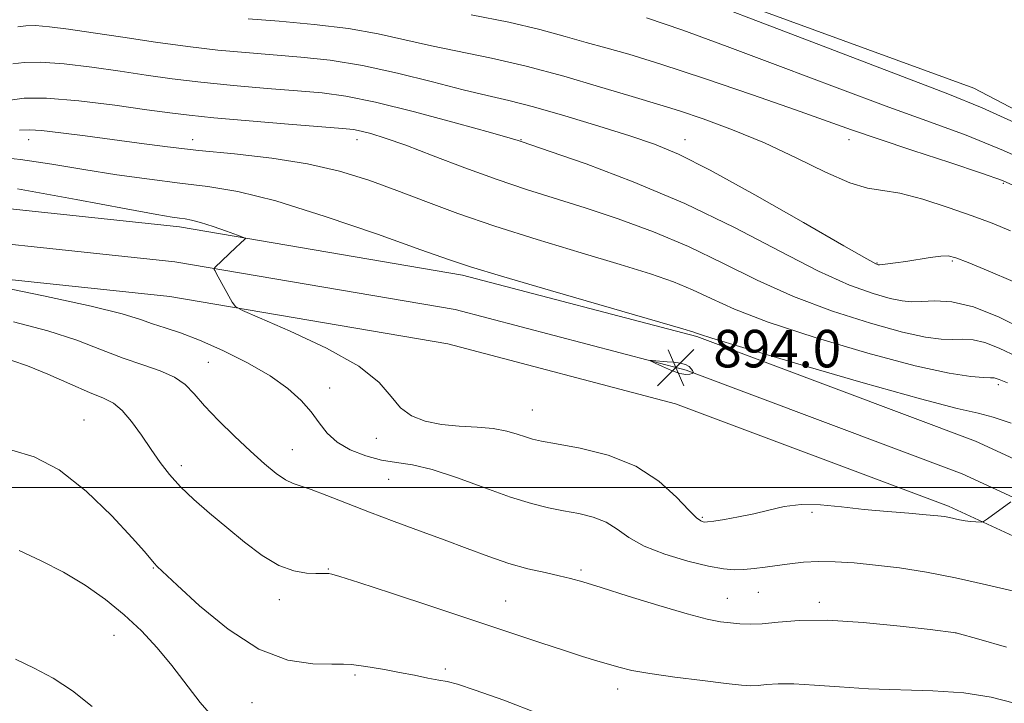
# Model space of a CAD drawing. Extents: x 2144800 to 2147700, y 287300 to 290200.
# Drawn here: x 2145275 to 2145485, y 288954 to 289100 of the extents above; entities that cross this region are included whole.
import ezdxf

# ---------------------------------------------------------------- set-up
doc = ezdxf.new("R2010")
doc.units = 0
doc.header["$MEASUREMENT"] = 0
for name, color, linetype, lineweight in [('BREAKLINE DTM HARD', 7, 'Continuous', 0), ('CONTOUR INDEX', 41, 'Continuous', 13), ('CONTOUR INTERMEDIATE', 44, 'Continuous', 0), ('GRID LINE', 7, 'Continuous', 0), ('SPOT ELEVATION', 7, 'Continuous', 0), ('SPOT ELEVATION DTM', 2, 'Continuous', 13)]:
    doc.layers.add(name, color=color, linetype=linetype, lineweight=lineweight)
doc.styles.add('Style-WORKING', font='WORKING.shx')

# ---------------------------------------------------------------- blocks, each defined once
blk = doc.blocks.new('SPOT')
at = {"layer": 'SPOT ELEVATION'}
for p, q in [((-3.91, -3.91), (3.82, 3.81)), ((-1.65, 3.77), (1.72, -3.93))]:
    blk.add_line(p, q, dxfattribs=at)

msp = doc.modelspace()

# ---------------------------------------------------------------- linework, layer by layer
at = {"layer": 'BREAKLINE DTM HARD'}
for points in [[(2145486.36, 289107.35, 911.85), (2145415.77, 289131.36, 911.35), (2145397.15, 289133.52, 911.98), (2145378.65, 289126.15, 911.68), (2145394.57, 289116, 910.47), (2145478.95, 289085.12, 910.86), (2145546.37, 289049.88, 910.09)], [(2145098.84, 289083.4, 885.88), (2145123.06, 289079.53, 886.28), (2145175.81, 289071.52, 887.88), (2145243.94, 289062.51, 889.73), (2145309.5, 289055.56, 891.51), (2145369.89, 289045.3, 893.59), (2145419.88, 289032.19, 893.84), (2145479.35, 289009.86, 892.37), (2145532.07, 288985.56, 889.75), (2145587.8, 288955.64, 888.37), (2145658.92, 288921.53, 887.8), (2145720.06, 288892.62, 887.61), (2145806.39, 288852.25, 886.86), (2145859.92, 288825.85, 884.28), (2145888.24, 288807.27, 882.49), (2145933.53, 288774.64, 881.43), (2145968.15, 288741.96, 880.92), (2146010.93, 288693.99, 880.83), (2146057.96, 288638.55, 881.41), (2146105.59, 288581.26, 881.53), (2146147.02, 288529.23, 880.83), (2146183.88, 288475.68, 879.36), (2146228.78, 288419.98, 876.75), (2146232.46, 288415.45, 876.52)], [(2145067.63, 289080.78, 885.59), (2145121.91, 289072.12, 886.48), (2145174.76, 289064.09, 888.08), (2145243.05, 289055.06, 889.93), (2145308.48, 289048.13, 891.71), (2145368.31, 289037.96, 893.79), (2145417.6, 289025.03, 894.04), (2145476.46, 289002.93, 892.57), (2145528.72, 288978.84, 889.95), (2145584.4, 288948.95, 888.57), (2145655.7, 288914.76, 888), (2145716.87, 288885.83, 887.81), (2145803.14, 288845.49, 887.06), (2145856.19, 288819.33, 884.48), (2145883.99, 288801.09, 882.69), (2145928.74, 288768.85, 881.63), (2145962.77, 288736.73, 881.12), (2146005.27, 288689.07, 881.03), (2146052.22, 288633.73, 881.61), (2146099.77, 288576.53, 881.73), (2146140.99, 288524.76, 881.03), (2146177.86, 288471.19, 879.56), (2146222.95, 288415.26, 876.95), (2146232.48, 288403.53, 876.36)], [(2145066.45, 289073.37, 885.39), (2145120.76, 289064.71, 886.28), (2145173.71, 289056.66, 887.88), (2145242.16, 289047.61, 889.73), (2145307.46, 289040.7, 891.51), (2145366.73, 289030.62, 893.59), (2145415.32, 289017.87, 893.84), (2145473.57, 288996, 892.37), (2145525.37, 288972.12, 889.75), (2145581, 288942.26, 888.37), (2145652.48, 288907.99, 887.8), (2145713.68, 288879.04, 887.61), (2145799.89, 288838.73, 886.86), (2145852.46, 288812.81, 884.28), (2145879.74, 288794.91, 882.49), (2145923.95, 288763.06, 881.43), (2145957.39, 288731.5, 880.92), (2145999.61, 288684.15, 880.83), (2146046.48, 288628.91, 881.41), (2146093.95, 288571.8, 881.53), (2146134.96, 288520.29, 880.83), (2146171.84, 288466.7, 879.36), (2146217.12, 288410.54, 876.75), (2146232.49, 288391.62, 875.79)]]:
    msp.add_polyline3d(points, dxfattribs=at)
at = {"layer": 'CONTOUR INDEX', "flags": 128}
for points, elevation in [([(2145411.745, 289107.546), (2145446.815, 289094.122), (2145473.439, 289083.967), (2145480.786, 289080.946), (2145489.987, 289076.719)], 910), ([(2145273.97, 289090.3), (2145276.351, 289090.644), (2145279.877, 289090.712), (2145284.874, 289090.327), (2145290.779, 289089.612), (2145296.811, 289088.758), (2145302.415, 289087.927), (2145307.96, 289087.147), (2145314.041, 289086.41), (2145321.005, 289085.719), (2145328.188, 289085.098), (2145334.675, 289084.58), (2145339.939, 289084.131), (2145345.012, 289083.448), (2145351.312, 289082.164), (2145359.672, 289080.082), (2145368.564, 289077.692), (2145375.873, 289075.66), (2145380.038, 289074.48), (2145381.728, 289073.987), (2145382.594, 289073.699), (2145388.56, 289071.656), (2145396.231, 289068.973), (2145406.297, 289065.199), (2145417.288, 289060.578), (2145427.909, 289055.43), (2145437.569, 289050.377), (2145445.853, 289046.114), (2145452.45, 289043.163), (2145457.466, 289041.351), (2145461.113, 289040.329), (2145463.671, 289039.791), (2145465.703, 289039.599), (2145467.842, 289039.659), (2145470.634, 289039.806), (2145474.278, 289039.604), (2145478.889, 289038.546), (2145484.38, 289036.353), (2145489.869, 289033.652)], 900), ([(2145269.062, 289043.202), (2145280.451, 289040.885), (2145290.634, 289038.682), (2145297.279, 289037.019), (2145301.147, 289035.825), (2145303.771, 289034.904), (2145306.474, 289034.045), (2145309.725, 289032.984), (2145313.783, 289031.441), (2145318.736, 289029.235), (2145324.001, 289026.577), (2145328.828, 289023.777), (2145332.63, 289021.089), (2145335.483, 289018.539), (2145337.626, 289016.102), (2145339.333, 289013.766), (2145341.015, 289011.589), (2145343.117, 289009.646), (2145345.942, 289008.007), (2145349.232, 289006.727), (2145352.591, 289005.853), (2145355.781, 289005.349), (2145359.208, 289004.835), (2145363.439, 289003.844), (2145368.799, 289002.079), (2145374.653, 288999.93), (2145380.127, 288997.954), (2145384.565, 288996.579), (2145388.192, 288995.695), (2145391.453, 288995.061), (2145394.684, 288994.449), (2145397.784, 288993.685), (2145400.547, 288992.608), (2145402.907, 288991.117), (2145405.381, 288989.353), (2145408.63, 288987.516), (2145413.045, 288985.795), (2145417.935, 288984.332), (2145422.339, 288983.255), (2145425.55, 288982.652), (2145427.882, 288982.441), (2145429.901, 288982.498), (2145432.074, 288982.711), (2145434.461, 288983.024), (2145437.019, 288983.391), (2145439.725, 288983.762), (2145442.64, 288984.066), (2145445.841, 288984.223), (2145449.409, 288984.172), (2145453.43, 288983.916), (2145457.988, 288983.473), (2145463.143, 288982.847), (2145468.852, 288981.972), (2145475.043, 288980.768), (2145481.659, 288979.219), (2145488.691, 288977.585)], 890), ([(2145274.479, 288963.4), (2145278.479, 288961.494), (2145282.549, 288959.358), (2145286.704, 288956.676), (2145290.887, 288953.299)], 880)]:
    msp.add_lwpolyline(points, dxfattribs=dict(at, elevation=elevation))
at = {"layer": 'CONTOUR INTERMEDIATE', "flags": 128}
for points, elevation in [([(2145371.735, 289100.779), (2145379.768, 289099.186), (2145386.408, 289097.629), (2145391.763, 289096.182), (2145396.259, 289094.902), (2145400.448, 289093.757), (2145405.365, 289092.37), (2145412.169, 289090.275), (2145421.48, 289087.207), (2145431.759, 289083.706), (2145440.933, 289080.516), (2145452.848, 289076.278), (2145458.57, 289074.309), (2145465.962, 289071.859), (2145473.883, 289069.262), (2145480.6, 289067.034), (2145485.064, 289065.427), (2145488.967, 289063.645)], 906), ([(2145275.02, 289098.251), (2145276.722, 289098.445), (2145278.807, 289098.483), (2145281.786, 289098.246), (2145285.838, 289097.731), (2145291.057, 289096.961), (2145297.412, 289095.985), (2145304.374, 289094.943), (2145311.289, 289093.999), (2145317.66, 289093.274), (2145323.61, 289092.724), (2145335.359, 289091.778), (2145341.655, 289091.085), (2145348.525, 289089.971), (2145356.008, 289088.329), (2145363.445, 289086.465), (2145369.999, 289084.791), (2145375.169, 289083.574), (2145379.797, 289082.516), (2145385.06, 289081.176), (2145391.735, 289079.259), (2145398.99, 289077.046), (2145405.592, 289074.962), (2145410.812, 289073.206), (2145415.93, 289071.072), (2145422.731, 289067.629), (2145432.265, 289062.368), (2145442.642, 289056.467), (2145451.239, 289051.532), (2145456.112, 289048.756), (2145458.03, 289047.698), (2145458.443, 289047.511), (2145458.593, 289047.488), (2145458.882, 289047.501), (2145459.508, 289047.561), (2145460.63, 289047.686), (2145462.276, 289047.895), (2145464.435, 289048.212), (2145469.665, 289049.056), (2145471.899, 289049.35), (2145473.501, 289049.379), (2145475.155, 289048.973), (2145477.775, 289047.955), (2145482.002, 289046.219), (2145487.392, 289043.956)], 902), ([(2145324.164, 289099.942), (2145330.771, 289099.428), (2145338.236, 289098.739), (2145345.525, 289097.837), (2145351.872, 289096.707), (2145357.589, 289095.44), (2145363.255, 289094.155), (2145376.086, 289091.548), (2145383.494, 289089.844), (2145391.477, 289087.695), (2145399.138, 289085.445), (2145405.389, 289083.552), (2145412.684, 289081.393), (2145416.201, 289080.286), (2145421.218, 289078.59), (2145427.452, 289076.287), (2145434.276, 289073.455), (2145441.08, 289070.262), (2145447.324, 289067.226), (2145452.484, 289064.954), (2145456.296, 289063.828), (2145459.531, 289063.332), (2145463.217, 289062.724), (2145468.063, 289061.455), (2145473.502, 289059.726), (2145478.647, 289057.93), (2145482.901, 289056.337), (2145486.825, 289054.723)], 904), ([(2145409.115, 289100.133), (2145416.873, 289097.472), (2145426.339, 289094.031), (2145437.76, 289089.752), (2145449.832, 289085.2), (2145460.863, 289081.098), (2145469.7, 289077.913), (2145477.334, 289075.104), (2145485.294, 289071.877), (2145494.667, 289067.667)], 908), ([(2145273.382, 289082.577), (2145276.341, 289082.983), (2145281.118, 289083.002), (2145288.012, 289082.427), (2145295.727, 289081.495), (2145302.565, 289080.555), (2145307.419, 289079.87), (2145311.546, 289079.35), (2145316.794, 289078.822), (2145324.351, 289078.164), (2145332.767, 289077.473), (2145344.303, 289076.544), (2145346.636, 289076.294), (2145348.257, 289075.984), (2145350.328, 289075.447), (2145353.373, 289074.501), (2145357.754, 289072.96), (2145363.638, 289070.741), (2145370.407, 289068.168), (2145377.245, 289065.668), (2145383.561, 289063.545), (2145396.05, 289059.612), (2145403.115, 289057.258), (2145410.608, 289054.51), (2145418.129, 289051.361), (2145425.415, 289047.852), (2145432.728, 289044.206), (2145440.466, 289040.695), (2145448.787, 289037.571), (2145456.902, 289035.004), (2145463.782, 289033.147), (2145468.685, 289032.086), (2145472.009, 289031.641), (2145474.44, 289031.565), (2145476.591, 289031.604), (2145478.797, 289031.48), (2145481.322, 289030.907), (2145484.383, 289029.685), (2145492.185, 289026)], 898), ([(2145275.393, 289076.217), (2145277.492, 289076.275), (2145280.078, 289076.109), (2145284.155, 289075.641), (2145289.397, 289074.952), (2145300.906, 289073.38), (2145306.926, 289072.616), (2145313.614, 289071.871), (2145321.201, 289071.118), (2145329.173, 289070.227), (2145336.833, 289069.041), (2145343.668, 289067.448), (2145349.89, 289065.505), (2145355.895, 289063.314), (2145362.087, 289060.955), (2145368.896, 289058.431), (2145376.762, 289055.726), (2145385.843, 289052.868), (2145395.181, 289050.065), (2145403.539, 289047.568), (2145410, 289045.544), (2145414.919, 289043.821), (2145418.971, 289042.144), (2145422.921, 289040.273), (2145427.888, 289038.035), (2145435.079, 289035.277), (2145445.125, 289031.978), (2145456.338, 289028.656), (2145466.451, 289025.965), (2145473.699, 289024.381), (2145478.316, 289023.683), (2145481.038, 289023.47), (2145482.549, 289023.402), (2145483.316, 289023.356), (2145483.754, 289023.267), (2145484.385, 289023.017), (2145486.151, 289022.286)], 896), ([(2145268.743, 289070.608), (2145275.607, 289069.913), (2145282.295, 289068.903), (2145289.073, 289067.77), (2145296.096, 289066.683), (2145303.071, 289065.713), (2145309.593, 289064.907), (2145315.54, 289064.206), (2145321.928, 289063.133), (2145330.055, 289061.106), (2145340.597, 289057.81), (2145351.73, 289053.998), (2145361.005, 289050.691), (2145366.899, 289048.577), (2145371.59, 289047.014), (2145378.182, 289045.028), (2145388.688, 289041.968), (2145416.884, 289033.829), (2145419.23, 289033.133), (2145419.813, 289032.927), (2145420.427, 289032.694), (2145423.047, 289031.865), (2145429.693, 289029.859), (2145441.407, 289026.389), (2145455.327, 289022.337), (2145467.613, 289018.877), (2145475.418, 289016.857), (2145479.878, 289015.817), (2145483.124, 289014.971), (2145486.948, 289013.687)], 894), ([(2145274.934, 289063.7), (2145287.481, 289061.403), (2145298.125, 289059.388), (2145304.683, 289058.171), (2145307.963, 289057.611), (2145309.518, 289057.399), (2145310.706, 289057.255), (2145312.085, 289057), (2145314.015, 289056.483), (2145316.677, 289055.625), (2145319.537, 289054.636), (2145321.88, 289053.803), (2145323.17, 289053.33), (2145323.58, 289053.1), (2145323.462, 289052.915), (2145322.474, 289052.042), (2145321.517, 289051.161), (2145317.088, 289046.954), (2145316.886, 289046.68), (2145316.929, 289046.498), (2145317.088, 289046.185), (2145317.418, 289045.561), (2145320.763, 289039.509), (2145321.418, 289038.596), (2145322.926, 289037.725), (2145326.578, 289036.15), (2145333.091, 289033.354), (2145340.871, 289029.73), (2145347.749, 289025.902), (2145352.123, 289022.404), (2145354.666, 289019.414), (2145356.619, 289017.022), (2145359, 289015.285), (2145361.948, 289014.127), (2145365.378, 289013.437), (2145369.16, 289013.088), (2145372.974, 289012.876), (2145376.451, 289012.581), (2145379.305, 289012.047), (2145381.561, 289011.384), (2145383.322, 289010.772), (2145384.815, 289010.325), (2145386.75, 289009.911), (2145389.957, 289009.336), (2145394.948, 289008.4), (2145400.944, 289006.882), (2145406.848, 289004.558), (2145411.753, 289001.376), (2145415.512, 288997.972), (2145418.173, 288995.158), (2145419.823, 288993.535), (2145420.728, 288992.862), (2145421.194, 288992.687), (2145421.546, 288992.641), (2145422.177, 288992.684), (2145423.498, 288992.86), (2145425.783, 288993.202), (2145428.755, 288993.716), (2145432.003, 288994.398), (2145435.221, 288995.206), (2145438.527, 288995.938), (2145442.145, 288996.353), (2145446.245, 288996.284), (2145450.766, 288995.875), (2145455.594, 288995.344), (2145460.541, 288994.874), (2145465.134, 288994.497), (2145468.829, 288994.208), (2145471.258, 288993.995), (2145472.748, 288993.816), (2145473.8, 288993.622), (2145475.931, 288993.125), (2145477.094, 288992.908), (2145478.297, 288992.766), (2145479.4, 288992.689), (2145480.7, 288992.64), (2145480.916, 288992.666), (2145481.071, 288992.752), (2145481.869, 288993.307), (2145486.858, 288996.97)], 892), ([(2145274.108, 289035.333), (2145281.411, 289033.435), (2145287.612, 289031.395), (2145292.843, 289029.379), (2145297.447, 289027.585), (2145301.675, 289026.136), (2145305.408, 289024.87), (2145308.433, 289023.551), (2145310.675, 289021.961), (2145312.607, 289019.959), (2145314.839, 289017.42), (2145317.802, 289014.309), (2145321.214, 289010.948), (2145324.613, 289007.752), (2145327.613, 289005.07), (2145330.125, 289003.007), (2145332.133, 289001.605), (2145333.719, 289000.825), (2145337.604, 288999.578), (2145340.9, 288998.325), (2145345.119, 288996.636), (2145350.002, 288994.721), (2145355.288, 288992.756), (2145360.706, 288990.795), (2145365.985, 288988.861), (2145370.91, 288986.992), (2145375.493, 288985.277), (2145379.798, 288983.82), (2145383.849, 288982.694), (2145387.486, 288981.849), (2145390.508, 288981.201), (2145392.919, 288980.634), (2145395.547, 288979.894), (2145399.43, 288978.691), (2145405.189, 288976.87), (2145411.79, 288974.816), (2145417.782, 288973.047), (2145422.067, 288971.953), (2145424.949, 288971.4), (2145427.084, 288971.126), (2145429.062, 288970.928), (2145431.222, 288970.84), (2145433.835, 288970.957), (2145437.197, 288971.308), (2145441.694, 288971.653), (2145447.739, 288971.685), (2145455.384, 288971.203), (2145463.26, 288970.432), (2145469.64, 288969.706), (2145475.103, 288969.047), (2145475.438, 288968.965), (2145480.074, 288967.686), (2145485.966, 288965.998)], 888), ([(2145273.729, 289027.062), (2145277.096, 289025.927), (2145281.42, 289024.147), (2145286.114, 289022.089), (2145290.287, 289020.275), (2145293.287, 289019.038), (2145295.434, 289017.964), (2145297.288, 289016.451), (2145299.29, 289014.075), (2145301.399, 289011.132), (2145303.454, 289008.095), (2145305.368, 289005.325), (2145307.35, 289002.745), (2145309.682, 289000.165), (2145312.574, 288997.43), (2145315.933, 288994.525), (2145319.596, 288991.472), (2145323.395, 288988.356), (2145327.158, 288985.522), (2145330.711, 288983.379), (2145333.89, 288982.208), (2145336.564, 288981.772), (2145338.613, 288981.702), (2145340.815, 288981.676), (2145341.36, 288981.648), (2145341.993, 288981.541), (2145343.729, 288981.037), (2145347.743, 288979.757), (2145354.739, 288977.472), (2145363.536, 288974.574), (2145372.483, 288971.603), (2145386.567, 288966.885), (2145391.617, 288965.22), (2145395.51, 288963.99), (2145398.528, 288963.079), (2145403.259, 288961.683), (2145405.98, 288961.02), (2145409.842, 288960.317), (2145415.2, 288959.558), (2145421.067, 288958.827), (2145426.122, 288958.236), (2145429.403, 288957.873), (2145431.392, 288957.73), (2145432.933, 288957.781), (2145434.769, 288957.972), (2145437.241, 288958.158), (2145440.587, 288958.17), (2145444.983, 288957.898), (2145450.341, 288957.477), (2145456.509, 288957.101), (2145470.209, 288956.68), (2145476.808, 288956.223), (2145482.655, 288955.33), (2145487.621, 288954.013)], 886), ([(2145418.929, 289024.926), (2145418.671, 289025.333), (2145418.21, 289025.803), (2145417.444, 289026.224), (2145416.315, 289026.514), (2145414.954, 289026.695), (2145413.534, 289026.815), (2145410.321, 289027.054), (2145409.939, 289027.064), (2145410.103, 289026.924), (2145410.952, 289026.515), (2145412.524, 289025.786), (2145414.448, 289024.957), (2145416.249, 289024.32), (2145417.552, 289024.084), (2145418.381, 289024.137), (2145418.859, 289024.29), (2145419.183, 289024.435), (2145419.181, 289024.468), (2145418.929, 289024.926)], 894), ([(2145273.703, 289007.987), (2145278.465, 289006.553), (2145283.825, 289003.754), (2145289.578, 288999.214), (2145295.034, 288993.945), (2145299.377, 288989.305), (2145302.033, 288986.324), (2145304.088, 288983.881), (2145304.768, 288983.172), (2145309.007, 288979.204), (2145313.787, 288974.809), (2145319.892, 288969.768), (2145326.444, 288965.543), (2145332.639, 288963.22), (2145337.965, 288962.404), (2145341.981, 288962.325), (2145344.471, 288962.337), (2145346.108, 288962.267), (2145347.789, 288962.064), (2145350.202, 288961.694), (2145353.207, 288961.189), (2145356.458, 288960.594), (2145359.628, 288959.966), (2145362.479, 288959.384), (2145364.795, 288958.932), (2145366.588, 288958.609), (2145368.795, 288958.056), (2145372.584, 288956.828), (2145378.682, 288954.636), (2145386.043, 288951.824)], 884), ([(2145275.276, 288986.576), (2145279.993, 288984.389), (2145284.772, 288981.949), (2145289.366, 288979.18), (2145293.688, 288976.125), (2145297.698, 288972.851), (2145301.37, 288969.416), (2145304.747, 288965.822), (2145307.887, 288962.056), (2145313.916, 288954.166), (2145317.228, 288950.3)], 882)]:
    msp.add_lwpolyline(points, dxfattribs=dict(at, elevation=elevation))
at = {"layer": 'GRID LINE', "flags": 128}
msp.add_lwpolyline([(2145000, 289000), (2147500, 289000)], dxfattribs=at)
at = {"layer": 'SPOT ELEVATION DTM'}
for p in [(2145277.34, 289074.13, 895.33), (2145312.34, 289074.13, 896.63), (2145347.34, 289074.13, 897.4), (2145382.34, 289074.13, 900.07), (2145417.34, 289074.13, 902.66), (2145452.34, 289074.13, 905.42), (2145485.28, 289064.83, 905.78), (2145474.41, 289048.31, 901.8), (2145458.31, 289047.87, 902.1), (2145315.63, 289026.67, 888.9), (2145341.51, 289021.24, 890.8), (2145484.18, 289021.93, 895.65), (2145384.76, 289016.54, 892.9), (2145289.13, 289014.43, 884.8), (2145351.46, 289010.47, 891.4), (2145333.56, 289008.08, 888.8), (2145309.88, 289004.65, 886.5), (2145354.13, 289001.76, 889.1), (2145421.08, 288993.63, 892.2), (2145444.45, 288994.72, 891.78), (2145303.91, 288982.81, 883.9), (2145341.22, 288982.64, 886.1), (2145395.19, 288982.45, 888.3), (2145432.97, 288977.64, 889.1), (2145330.8, 288976.08, 885.4), (2145379.07, 288975.81, 886.9), (2145426.38, 288976.4, 888.8), (2145446.04, 288975.54, 888.42), (2145295.54, 288968.46, 881.1), (2145475.15, 288968.99, 887.99), (2145346.97, 288960.02, 883.76), (2145366.25, 288961.29, 884.24), (2145402.96, 288957.02, 885.4), (2145324.97, 288954.16, 883.2)]:
    msp.add_point(p, dxfattribs=at)

# ---------------------------------------------------------------- block references
at = {"layer": 'SPOT ELEVATION'}
msp.add_blockref('SPOT', (2145415.399, 289025.607, 894.029), dxfattribs=at)

# ---------------------------------------------------------------- texts
at = {"layer": 'SPOT ELEVATION', "style": 'Style-WORKING'}
msp.add_text('894.0', height=8, dxfattribs=at).set_placement((2145423.399, 289025.607, 894.029))

doc.saveas('drawing.dxf')
